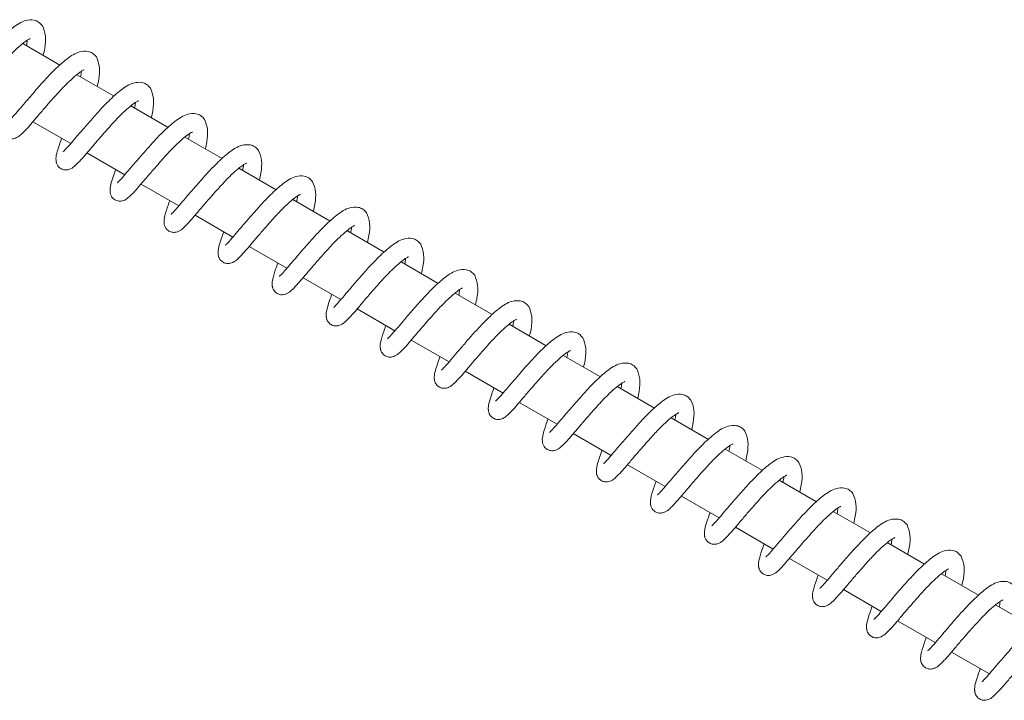
# Model space of a CAD drawing. Units: millimetres. Extents: x -9747 to 8055, y -5199 to 6209.
# Drawn here: x -5743 to -5586, y 3217 to 3326 of the extents above; entities that cross this region are included whole.
import ezdxf

# ---------------------------------------------------------------- set-up
doc = ezdxf.new("R2010")
doc.units = ezdxf.units.MM
doc.header["$LTSCALE"] = 1000
doc.layers.add('1 EQUIPMENT', color=7, linetype='Continuous', lineweight=18)

# ---------------------------------------------------------------- blocks, each defined once
blk = doc.blocks.new('KA 12-3004 BLOCK')
at = {"layer": '1 EQUIPMENT'}
for p, q in [((-5736.48, 3318.66), (-5742.43, 3322.1)), ((-5727.85, 3313.68), (-5733.81, 3317.12)), ((-5719.23, 3308.7), (-5725.18, 3312.14)), ((-5740.8, 3309.61), (-5734.77, 3306.13)), ((-5710.61, 3303.72), (-5716.56, 3307.16)), ((-5732.17, 3304.63), (-5726.15, 3301.15)), ((-5701.98, 3298.74), (-5707.94, 3302.18)), ((-5723.55, 3299.65), (-5717.52, 3296.17)), ((-5693.36, 3293.76), (-5699.31, 3297.2)), ((-5714.93, 3294.67), (-5708.9, 3291.19)), ((-5684.74, 3288.78), (-5690.69, 3292.22)), ((-5706.3, 3289.69), (-5700.27, 3286.21)), ((-5676.11, 3283.8), (-5682.06, 3287.24)), ((-5697.68, 3284.71), (-5691.65, 3281.23)), ((-5667.49, 3278.82), (-5673.44, 3282.26)), ((-5689.06, 3279.73), (-5683.03, 3276.25)), ((-5658.87, 3273.84), (-5664.82, 3277.28)), ((-5680.43, 3274.75), (-5674.4, 3271.27)), ((-5650.24, 3268.86), (-5656.19, 3272.3)), ((-5671.81, 3269.77), (-5665.78, 3266.29)), ((-5641.62, 3263.88), (-5647.57, 3267.32)), ((-5663.18, 3264.79), (-5657.16, 3261.31)), ((-5632.99, 3258.9), (-5638.95, 3262.34)), ((-5654.56, 3259.81), (-5648.53, 3256.33)), ((-5624.37, 3253.92), (-5630.32, 3257.36)), ((-5645.94, 3254.83), (-5639.91, 3251.35)), ((-5615.75, 3248.94), (-5621.7, 3252.38)), ((-5637.31, 3249.85), (-5631.29, 3246.37)), ((-5607.12, 3243.96), (-5613.08, 3247.4)), ((-5628.69, 3244.87), (-5622.66, 3241.39)), ((-5598.5, 3238.98), (-5604.45, 3242.42)), ((-5620.07, 3239.89), (-5614.04, 3236.41)), ((-5589.88, 3234), (-5595.83, 3237.44)), ((-5611.44, 3234.91), (-5605.42, 3231.43)), ((-5581.25, 3229.02), (-5587.21, 3232.46)), ((-5602.82, 3229.93), (-5596.79, 3226.45)), ((-5594.2, 3224.95), (-5588.17, 3221.47))]:
    blk.add_line(p, q, dxfattribs=at)
for points, knots in [([(-5739.29, 3324.93), (-5739.48, 3325.15), (-5739.84, 3325.57), (-5740.75, 3325.92), (-5742.27, 3325.82), (-5743.95, 3324.73), (-5745.98, 3322.92), (-5747.85, 3320.91), (-5749.43, 3319.09), (-5750.67, 3317.67), (-5751.73, 3316.41), (-5752.62, 3315.38), (-5753.08, 3314.91), (-5753.24, 3314.78), (-5753.2, 3314.79), (-5753.2, 3314.79)], [0, 0, 0, 0, 0.058431, 0.111375, 0.194235, 0.325549, 0.446755, 0.576255, 0.652601, 0.732413, 0.809079, 0.88329, 0.957565, 0.993897, 1, 1, 1, 1]), ([(-5739.16, 3320.21), (-5739.07, 3320.59), (-5738.81, 3321.73), (-5738.71, 3323.49), (-5739.08, 3324.43), (-5739.29, 3324.93)], [0, 0, 0, 0, 0.187819, 0.560997, 1, 1, 1, 1]), ([(-5753.47, 3316.92), (-5753.59, 3316.58), (-5753.98, 3315.45), (-5754.3, 3314.44), (-5754.37, 3313.77), (-5754.37, 3313.53), (-5754.36, 3313.39), (-5754.35, 3313.31), (-5754.34, 3313.23), (-5754.32, 3313.11), (-5754.28, 3312.94), (-5754.19, 3312.74), (-5754, 3312.4), (-5753.6, 3312.04), (-5753, 3311.84), (-5752.45, 3311.88), (-5751.76, 3312.14), (-5751.25, 3312.6), (-5750.49, 3313.35), (-5749.52, 3314.46), (-5748.46, 3315.73), (-5747.3, 3317.07), (-5746.27, 3318.24), (-5745.41, 3319.21), (-5744.55, 3320.14), (-5743.55, 3321.13), (-5742.54, 3322.03), (-5741.76, 3322.62), (-5741.35, 3322.85), (-5741.21, 3322.9), (-5741.22, 3322.9), (-5741.23, 3322.9)], [0, 0, 0, 0, 0.043484, 0.144482, 0.186391, 0.203878, 0.210088, 0.212564, 0.214737, 0.218825, 0.224227, 0.23165, 0.241336, 0.265951, 0.290913, 0.314381, 0.335023, 0.390616, 0.462117, 0.520452, 0.585666, 0.645839, 0.695183, 0.73327, 0.769296, 0.818462, 0.878353, 0.929457, 0.96863, 0.987626, 1, 1, 1, 1]), ([(-5741.7, 3322.64), (-5741.7, 3322.61), (-5741.69, 3322.49), (-5741.77, 3322.06), (-5741.82, 3321.75)], [0, 0, 0, 0, 0.267873, 1, 1, 1, 1]), ([(-5730.67, 3319.95), (-5730.86, 3320.17), (-5731.22, 3320.59), (-5732.12, 3320.94), (-5733.64, 3320.84), (-5735.33, 3319.75), (-5737.36, 3317.94), (-5739.23, 3315.93), (-5740.81, 3314.11), (-5742.04, 3312.69), (-5743.11, 3311.43), (-5743.99, 3310.4), (-5744.45, 3309.93), (-5744.62, 3309.8), (-5744.58, 3309.81), (-5744.57, 3309.81)], [0, 0, 0, 0, 0.058428, 0.11138, 0.19424, 0.325553, 0.446759, 0.576261, 0.652603, 0.732418, 0.809079, 0.883292, 0.957565, 0.993898, 1, 1, 1, 1]), ([(-5730.53, 3315.23), (-5730.45, 3315.61), (-5730.19, 3316.75), (-5730.08, 3318.51), (-5730.46, 3319.45), (-5730.67, 3319.95)], [0, 0, 0, 0, 0.187837, 0.560988, 1, 1, 1, 1]), ([(-5744.84, 3311.94), (-5744.96, 3311.6), (-5745.36, 3310.47), (-5745.67, 3309.46), (-5745.75, 3308.79), (-5745.74, 3308.55), (-5745.73, 3308.41), (-5745.73, 3308.33), (-5745.72, 3308.25), (-5745.7, 3308.13), (-5745.65, 3307.96), (-5745.57, 3307.76), (-5745.37, 3307.42), (-5744.97, 3307.06), (-5744.38, 3306.86), (-5743.82, 3306.9), (-5743.14, 3307.16), (-5742.62, 3307.62), (-5741.87, 3308.37), (-5740.9, 3309.48), (-5739.84, 3310.75), (-5738.68, 3312.09), (-5737.65, 3313.26), (-5736.78, 3314.23), (-5735.92, 3315.16), (-5734.93, 3316.15), (-5733.91, 3317.05), (-5733.14, 3317.64), (-5732.73, 3317.87), (-5732.58, 3317.92), (-5732.6, 3317.92), (-5732.6, 3317.92)], [0, 0, 0, 0, 0.043483, 0.14449, 0.186396, 0.203886, 0.210095, 0.212566, 0.214745, 0.218827, 0.224236, 0.231652, 0.241338, 0.26595, 0.290919, 0.314373, 0.33502, 0.390621, 0.462122, 0.520457, 0.585671, 0.645844, 0.695188, 0.733275, 0.769301, 0.818454, 0.878356, 0.92946, 0.968627, 0.987634, 1, 1, 1, 1]), ([(-5733.08, 3317.66), (-5733.08, 3317.63), (-5733.06, 3317.51), (-5733.14, 3317.08), (-5733.2, 3316.77)], [0, 0, 0, 0, 0.267873, 1, 1, 1, 1]), ([(-5722.04, 3314.97), (-5722.23, 3315.19), (-5722.59, 3315.61), (-5723.5, 3315.96), (-5725.02, 3315.86), (-5726.71, 3314.77), (-5728.73, 3312.96), (-5730.6, 3310.95), (-5732.18, 3309.13), (-5733.42, 3307.71), (-5734.48, 3306.45), (-5735.37, 3305.42), (-5735.83, 3304.95), (-5735.99, 3304.82), (-5735.96, 3304.83), (-5735.95, 3304.83)], [0, 0, 0, 0, 0.058428, 0.111375, 0.194235, 0.325547, 0.446751, 0.576253, 0.652595, 0.732413, 0.809073, 0.88329, 0.957556, 0.993888, 1, 1, 1, 1]), ([(-5721.91, 3310.25), (-5721.82, 3310.63), (-5721.57, 3311.77), (-5721.46, 3313.53), (-5721.84, 3314.47), (-5722.04, 3314.97)], [0, 0, 0, 0, 0.187819, 0.56099, 1, 1, 1, 1]), ([(-5736.22, 3306.96), (-5736.34, 3306.62), (-5736.73, 3305.49), (-5737.05, 3304.48), (-5737.13, 3303.81), (-5737.12, 3303.57), (-5737.11, 3303.43), (-5737.1, 3303.35), (-5737.09, 3303.27), (-5737.07, 3303.15), (-5737.03, 3302.98), (-5736.95, 3302.78), (-5736.75, 3302.44), (-5736.35, 3302.08), (-5735.75, 3301.88), (-5735.2, 3301.92), (-5734.52, 3302.18), (-5734, 3302.64), (-5733.24, 3303.39), (-5732.27, 3304.5), (-5731.21, 3305.77), (-5730.06, 3307.11), (-5729.03, 3308.28), (-5728.16, 3309.25), (-5727.3, 3310.18), (-5726.31, 3311.17), (-5725.29, 3312.07), (-5724.52, 3312.66), (-5724.11, 3312.89), (-5723.96, 3312.94), (-5723.97, 3312.94), (-5723.98, 3312.94)], [0, 0, 0, 0, 0.043491, 0.144484, 0.186398, 0.203885, 0.210094, 0.212571, 0.214743, 0.218826, 0.224238, 0.231654, 0.24134, 0.265961, 0.290926, 0.314379, 0.335025, 0.390618, 0.462126, 0.520449, 0.585674, 0.645844, 0.695188, 0.733271, 0.769299, 0.818454, 0.878351, 0.929454, 0.96862, 0.987626, 1, 1, 1, 1]), ([(-5724.46, 3312.68), (-5724.45, 3312.65), (-5724.44, 3312.53), (-5724.52, 3312.1), (-5724.58, 3311.79)], [0, 0, 0, 0, 0.267873, 1, 1, 1, 1]), ([(-5713.42, 3309.99), (-5713.61, 3310.21), (-5713.97, 3310.63), (-5714.88, 3310.98), (-5716.4, 3310.88), (-5718.08, 3309.79), (-5720.11, 3307.98), (-5721.98, 3305.97), (-5723.56, 3304.15), (-5724.8, 3302.73), (-5725.86, 3301.47), (-5726.74, 3300.44), (-5727.21, 3299.97), (-5727.37, 3299.84), (-5727.33, 3299.85), (-5727.33, 3299.85)], [0, 0, 0, 0, 0.05843, 0.111388, 0.194247, 0.325545, 0.44675, 0.576248, 0.652593, 0.732407, 0.809082, 0.883299, 0.957556, 0.993888, 1, 1, 1, 1]), ([(-5713.29, 3305.27), (-5713.2, 3305.65), (-5712.94, 3306.79), (-5712.84, 3308.55), (-5713.21, 3309.49), (-5713.42, 3309.99)], [0, 0, 0, 0, 0.187824, 0.561006, 1, 1, 1, 1]), ([(-5727.6, 3301.98), (-5727.72, 3301.64), (-5728.11, 3300.51), (-5728.42, 3299.5), (-5728.5, 3298.83), (-5728.5, 3298.59), (-5728.49, 3298.45), (-5728.48, 3298.37), (-5728.47, 3298.29), (-5728.45, 3298.17), (-5728.41, 3298), (-5728.32, 3297.8), (-5728.13, 3297.46), (-5727.72, 3297.1), (-5727.13, 3296.9), (-5726.58, 3296.94), (-5725.89, 3297.2), (-5725.38, 3297.66), (-5724.62, 3298.41), (-5723.65, 3299.52), (-5722.59, 3300.79), (-5721.43, 3302.13), (-5720.4, 3303.3), (-5719.54, 3304.27), (-5718.67, 3305.2), (-5717.68, 3306.19), (-5716.66, 3307.09), (-5715.89, 3307.68), (-5715.48, 3307.91), (-5715.34, 3307.96), (-5715.35, 3307.96), (-5715.36, 3307.96)], [0, 0, 0, 0, 0.043491, 0.144487, 0.186402, 0.203879, 0.210088, 0.21257, 0.214748, 0.218831, 0.224237, 0.231659, 0.241345, 0.265956, 0.29093, 0.314382, 0.335029, 0.390622, 0.462125, 0.520453, 0.585672, 0.645843, 0.695188, 0.733273, 0.769299, 0.818454, 0.878351, 0.929454, 0.96862, 0.987626, 1, 1, 1, 1]), ([(-5715.83, 3307.7), (-5715.83, 3307.67), (-5715.82, 3307.55), (-5715.9, 3307.12), (-5715.95, 3306.81)], [0, 0, 0, 0, 0.267873, 1, 1, 1, 1]), ([(-5704.79, 3305.01), (-5704.98, 3305.23), (-5705.35, 3305.65), (-5706.25, 3306), (-5707.77, 3305.9), (-5709.46, 3304.81), (-5711.48, 3303), (-5713.36, 3300.99), (-5714.94, 3299.17), (-5716.17, 3297.75), (-5717.24, 3296.49), (-5718.12, 3295.46), (-5718.58, 3294.99), (-5718.74, 3294.86), (-5718.71, 3294.87), (-5718.7, 3294.87)], [0, 0, 0, 0, 0.058435, 0.111385, 0.19425, 0.325547, 0.446751, 0.576268, 0.652591, 0.732404, 0.809078, 0.883297, 0.957568, 0.993888, 1, 1, 1, 1]), ([(-5704.66, 3300.29), (-5704.58, 3300.67), (-5704.32, 3301.81), (-5704.21, 3303.57), (-5704.59, 3304.51), (-5704.79, 3305.01)], [0, 0, 0, 0, 0.187845, 0.561007, 1, 1, 1, 1]), ([(-5718.97, 3297), (-5719.09, 3296.66), (-5719.49, 3295.53), (-5719.8, 3294.52), (-5719.88, 3293.85), (-5719.87, 3293.61), (-5719.86, 3293.47), (-5719.86, 3293.39), (-5719.85, 3293.31), (-5719.83, 3293.19), (-5719.78, 3293.02), (-5719.7, 3292.82), (-5719.5, 3292.48), (-5719.1, 3292.12), (-5718.51, 3291.92), (-5717.95, 3291.96), (-5717.27, 3292.22), (-5716.75, 3292.68), (-5716, 3293.43), (-5715.03, 3294.54), (-5713.97, 3295.81), (-5712.81, 3297.15), (-5711.78, 3298.32), (-5710.91, 3299.29), (-5710.05, 3300.22), (-5709.06, 3301.21), (-5708.04, 3302.11), (-5707.27, 3302.7), (-5706.86, 3302.93), (-5706.71, 3302.98), (-5706.73, 3302.98), (-5706.73, 3302.98)], [0, 0, 0, 0, 0.043488, 0.144484, 0.186392, 0.203877, 0.21009, 0.212571, 0.214744, 0.218832, 0.224241, 0.231657, 0.241342, 0.265954, 0.29092, 0.314383, 0.33503, 0.390622, 0.462125, 0.520454, 0.585675, 0.645847, 0.695177, 0.733277, 0.769301, 0.818456, 0.878353, 0.929448, 0.96862, 0.987626, 1, 1, 1, 1]), ([(-5707.21, 3302.72), (-5707.21, 3302.69), (-5707.19, 3302.57), (-5707.27, 3302.14), (-5707.33, 3301.83)], [0, 0, 0, 0, 0.267987, 1, 1, 1, 1]), ([(-5696.17, 3300.03), (-5696.36, 3300.25), (-5696.72, 3300.67), (-5697.63, 3301.02), (-5699.15, 3300.92), (-5700.84, 3299.83), (-5702.86, 3298.02), (-5704.73, 3296.01), (-5706.31, 3294.19), (-5707.55, 3292.77), (-5708.61, 3291.51), (-5709.5, 3290.48), (-5709.96, 3290.01), (-5710.12, 3289.88), (-5710.09, 3289.89), (-5710.08, 3289.89)], [0, 0, 0, 0, 0.058435, 0.111381, 0.19424, 0.325559, 0.446746, 0.576264, 0.652588, 0.732402, 0.809079, 0.883296, 0.95757, 0.993889, 1, 1, 1, 1]), ([(-5696.04, 3295.31), (-5695.95, 3295.69), (-5695.7, 3296.83), (-5695.59, 3298.59), (-5695.97, 3299.53), (-5696.17, 3300.03)], [0, 0, 0, 0, 0.187855, 0.561023, 1, 1, 1, 1]), ([(-5710.35, 3292.02), (-5710.47, 3291.68), (-5710.86, 3290.55), (-5711.18, 3289.55), (-5711.26, 3288.87), (-5711.25, 3288.63), (-5711.24, 3288.49), (-5711.23, 3288.41), (-5711.22, 3288.33), (-5711.2, 3288.21), (-5711.16, 3288.04), (-5711.08, 3287.84), (-5710.88, 3287.5), (-5710.48, 3287.14), (-5709.88, 3286.94), (-5709.33, 3286.98), (-5708.65, 3287.24), (-5708.13, 3287.7), (-5707.37, 3288.45), (-5706.4, 3289.56), (-5705.34, 3290.83), (-5704.19, 3292.17), (-5703.15, 3293.34), (-5702.29, 3294.31), (-5701.43, 3295.24), (-5700.44, 3296.23), (-5699.42, 3297.13), (-5698.65, 3297.72), (-5698.24, 3297.95), (-5698.09, 3298), (-5698.1, 3298), (-5698.11, 3298)], [0, 0, 0, 0, 0.043483, 0.144477, 0.186388, 0.203872, 0.210082, 0.212563, 0.214736, 0.218824, 0.224233, 0.231649, 0.241331, 0.265953, 0.290914, 0.314377, 0.335024, 0.390617, 0.462112, 0.520451, 0.585673, 0.645831, 0.695176, 0.733274, 0.7693, 0.818456, 0.878353, 0.929447, 0.96862, 0.987626, 1, 1, 1, 1]), ([(-5698.58, 3297.74), (-5698.58, 3297.71), (-5698.57, 3297.59), (-5698.65, 3297.16), (-5698.71, 3296.85)], [0, 0, 0, 0, 0.267987, 1, 1, 1, 1]), ([(-5687.55, 3295.05), (-5687.74, 3295.27), (-5688.1, 3295.69), (-5689.01, 3296.04), (-5690.53, 3295.94), (-5692.21, 3294.85), (-5694.24, 3293.04), (-5696.11, 3291.03), (-5697.69, 3289.21), (-5698.92, 3287.79), (-5699.99, 3286.53), (-5700.87, 3285.5), (-5701.34, 3285.03), (-5701.5, 3284.9), (-5701.46, 3284.91), (-5701.46, 3284.91)], [0, 0, 0, 0, 0.058436, 0.111376, 0.194236, 0.325556, 0.446762, 0.57626, 0.652588, 0.732402, 0.809084, 0.883295, 0.957569, 0.993889, 1, 1, 1, 1]), ([(-5687.42, 3290.33), (-5687.33, 3290.71), (-5687.07, 3291.85), (-5686.97, 3293.61), (-5687.34, 3294.55), (-5687.55, 3295.05)], [0, 0, 0, 0, 0.187856, 0.561028, 1, 1, 1, 1]), ([(-5701.73, 3287.04), (-5701.84, 3286.7), (-5702.24, 3285.57), (-5702.55, 3284.56), (-5702.63, 3283.89), (-5702.63, 3283.65), (-5702.62, 3283.51), (-5702.61, 3283.43), (-5702.6, 3283.35), (-5702.58, 3283.23), (-5702.53, 3283.06), (-5702.45, 3282.86), (-5702.25, 3282.52), (-5701.85, 3282.16), (-5701.26, 3281.96), (-5700.71, 3282), (-5700.02, 3282.26), (-5699.51, 3282.72), (-5698.75, 3283.47), (-5697.78, 3284.58), (-5696.72, 3285.85), (-5695.56, 3287.19), (-5694.53, 3288.36), (-5693.67, 3289.33), (-5692.8, 3290.26), (-5691.81, 3291.25), (-5690.79, 3292.15), (-5690.02, 3292.74), (-5689.61, 3292.97), (-5689.46, 3293.02), (-5689.48, 3293.02), (-5689.49, 3293.02)], [0, 0, 0, 0, 0.043488, 0.144484, 0.186393, 0.203877, 0.210086, 0.212567, 0.21474, 0.218828, 0.224232, 0.231655, 0.241337, 0.265952, 0.290918, 0.314381, 0.335028, 0.390615, 0.462116, 0.520455, 0.585665, 0.645834, 0.695179, 0.733279, 0.769289, 0.818458, 0.878359, 0.929448, 0.968627, 0.987626, 1, 1, 1, 1]), ([(-5689.96, 3292.76), (-5689.96, 3292.73), (-5689.95, 3292.61), (-5690.03, 3292.18), (-5690.08, 3291.87)], [0, 0, 0, 0, 0.26796, 1, 1, 1, 1]), ([(-5678.92, 3290.07), (-5679.11, 3290.29), (-5679.47, 3290.71), (-5680.38, 3291.06), (-5681.9, 3290.96), (-5683.59, 3289.87), (-5685.61, 3288.06), (-5687.49, 3286.05), (-5689.07, 3284.23), (-5690.3, 3282.81), (-5691.37, 3281.55), (-5692.25, 3280.52), (-5692.71, 3280.05), (-5692.87, 3279.92), (-5692.84, 3279.93), (-5692.83, 3279.93)], [0, 0, 0, 0, 0.058431, 0.111375, 0.194235, 0.325555, 0.446761, 0.576262, 0.652605, 0.732417, 0.809083, 0.883296, 0.957569, 0.993899, 1, 1, 1, 1]), ([(-5678.79, 3285.35), (-5678.71, 3285.73), (-5678.45, 3286.87), (-5678.34, 3288.63), (-5678.72, 3289.57), (-5678.92, 3290.07)], [0, 0, 0, 0, 0.1878734, 0.5609926, 1, 1, 1, 1]), ([(-5693.1, 3282.06), (-5693.22, 3281.72), (-5693.62, 3280.59), (-5693.93, 3279.59), (-5694.01, 3278.91), (-5694, 3278.67), (-5693.99, 3278.53), (-5693.98, 3278.45), (-5693.97, 3278.37), (-5693.96, 3278.25), (-5693.91, 3278.08), (-5693.83, 3277.88), (-5693.63, 3277.54), (-5693.23, 3277.18), (-5692.64, 3276.98), (-5692.08, 3277.02), (-5691.4, 3277.28), (-5690.88, 3277.74), (-5690.13, 3278.49), (-5689.15, 3279.6), (-5688.1, 3280.87), (-5686.94, 3282.21), (-5685.91, 3283.38), (-5685.04, 3284.35), (-5684.18, 3285.28), (-5683.19, 3286.27), (-5682.17, 3287.17), (-5681.4, 3287.76), (-5680.99, 3287.99), (-5680.84, 3288.04), (-5680.86, 3288.04), (-5680.86, 3288.04)], [0, 0, 0, 0, 0.043484, 0.144481, 0.186389, 0.203874, 0.210087, 0.212563, 0.214736, 0.218824, 0.224233, 0.231649, 0.241335, 0.26595, 0.290916, 0.314379, 0.335021, 0.390614, 0.462114, 0.520454, 0.585663, 0.645836, 0.69518, 0.73328, 0.769292, 0.818458, 0.87836, 0.929455, 0.968627, 0.987626, 1, 1, 1, 1]), ([(-5681.34, 3287.78), (-5681.33, 3287.75), (-5681.32, 3287.63), (-5681.4, 3287.2), (-5681.46, 3286.89)], [0, 0, 0, 0, 0.26785, 1, 1, 1, 1]), ([(-5670.3, 3285.09), (-5670.49, 3285.31), (-5670.85, 3285.73), (-5671.76, 3286.08), (-5673.28, 3285.98), (-5674.97, 3284.89), (-5676.99, 3283.08), (-5678.86, 3281.07), (-5680.44, 3279.25), (-5681.68, 3277.83), (-5682.74, 3276.57), (-5683.63, 3275.54), (-5684.09, 3275.07), (-5684.25, 3274.94), (-5684.22, 3274.95), (-5684.21, 3274.95)], [0, 0, 0, 0, 0.0584358, 0.1113756, 0.1942355, 0.3255489, 0.4467547, 0.576257, 0.6525996, 0.7324114, 0.8090799, 0.8832907, 0.9575649, 0.9938973, 1, 1, 1, 1]), ([(-5670.17, 3280.37), (-5670.08, 3280.75), (-5669.83, 3281.89), (-5669.72, 3283.66), (-5670.1, 3284.59), (-5670.3, 3285.09)], [0, 0, 0, 0, 0.1878555, 0.5610021, 1, 1, 1, 1]), ([(-5684.48, 3277.08), (-5684.6, 3276.74), (-5684.99, 3275.61), (-5685.31, 3274.61), (-5685.38, 3273.93), (-5685.38, 3273.69), (-5685.37, 3273.55), (-5685.36, 3273.47), (-5685.35, 3273.39), (-5685.33, 3273.27), (-5685.29, 3273.1), (-5685.21, 3272.9), (-5685.01, 3272.56), (-5684.61, 3272.2), (-5684.01, 3272), (-5683.46, 3272.04), (-5682.77, 3272.3), (-5682.26, 3272.76), (-5681.5, 3273.51), (-5680.53, 3274.62), (-5679.47, 3275.89), (-5678.31, 3277.23), (-5677.28, 3278.4), (-5676.42, 3279.37), (-5675.56, 3280.3), (-5674.56, 3281.29), (-5673.55, 3282.19), (-5672.78, 3282.78), (-5672.36, 3283.01), (-5672.22, 3283.06), (-5672.23, 3283.06), (-5672.24, 3283.06)], [0, 0, 0, 0, 0.043488, 0.144483, 0.186394, 0.203881, 0.21009, 0.212562, 0.214735, 0.218823, 0.224232, 0.231648, 0.241334, 0.265955, 0.290912, 0.314381, 0.335022, 0.390615, 0.462116, 0.520451, 0.585665, 0.645837, 0.695182, 0.73328, 0.769294, 0.81846, 0.878351, 0.929454, 0.968627, 0.987626, 1, 1, 1, 1]), ([(-5672.71, 3282.8), (-5672.71, 3282.77), (-5672.7, 3282.65), (-5672.78, 3282.22), (-5672.84, 3281.91)], [0, 0, 0, 0, 0.26785, 1, 1, 1, 1]), ([(-5661.68, 3280.11), (-5661.87, 3280.33), (-5662.23, 3280.75), (-5663.14, 3281.1), (-5664.66, 3281), (-5666.34, 3279.91), (-5668.37, 3278.1), (-5670.24, 3276.09), (-5671.82, 3274.27), (-5673.05, 3272.85), (-5674.12, 3271.59), (-5675, 3270.56), (-5675.46, 3270.09), (-5675.63, 3269.96), (-5675.59, 3269.97), (-5675.59, 3269.97)], [0, 0, 0, 0, 0.058436, 0.111376, 0.194236, 0.32555, 0.446757, 0.576257, 0.652603, 0.732418, 0.809079, 0.88329, 0.957565, 0.993897, 1, 1, 1, 1]), ([(-5661.55, 3275.39), (-5661.46, 3275.77), (-5661.2, 3276.91), (-5661.09, 3278.68), (-5661.47, 3279.61), (-5661.68, 3280.11)], [0, 0, 0, 0, 0.187833, 0.561004, 1, 1, 1, 1]), ([(-5675.85, 3272.1), (-5675.97, 3271.76), (-5676.37, 3270.63), (-5676.68, 3269.62), (-5676.76, 3268.95), (-5676.76, 3268.71), (-5676.75, 3268.57), (-5676.74, 3268.49), (-5676.73, 3268.41), (-5676.71, 3268.29), (-5676.66, 3268.12), (-5676.58, 3267.92), (-5676.38, 3267.58), (-5675.98, 3267.22), (-5675.39, 3267.02), (-5674.84, 3267.06), (-5674.15, 3267.32), (-5673.63, 3267.78), (-5672.88, 3268.53), (-5671.91, 3269.64), (-5670.85, 3270.91), (-5669.69, 3272.25), (-5668.66, 3273.42), (-5667.8, 3274.39), (-5666.93, 3275.32), (-5665.94, 3276.31), (-5664.92, 3277.21), (-5664.15, 3277.8), (-5663.74, 3278.03), (-5663.59, 3278.08), (-5663.61, 3278.08), (-5663.61, 3278.08)], [0, 0, 0, 0, 0.043483, 0.144487, 0.186395, 0.203883, 0.210092, 0.212568, 0.214742, 0.21883, 0.224231, 0.231654, 0.24134, 0.265956, 0.290917, 0.31438, 0.335026, 0.390619, 0.462121, 0.520456, 0.58567, 0.645842, 0.695184, 0.73327, 0.769297, 0.818462, 0.878353, 0.929457, 0.96863, 0.987626, 1, 1, 1, 1]), ([(-5664.09, 3277.82), (-5664.09, 3277.79), (-5664.08, 3277.67), (-5664.16, 3277.24), (-5664.21, 3276.93)], [0, 0, 0, 0, 0.267893, 1, 1, 1, 1]), ([(-5653.05, 3275.13), (-5653.24, 3275.35), (-5653.6, 3275.77), (-5654.51, 3276.12), (-5656.03, 3276.02), (-5657.72, 3274.93), (-5659.74, 3273.12), (-5661.61, 3271.11), (-5663.2, 3269.29), (-5664.43, 3267.87), (-5665.5, 3266.61), (-5666.38, 3265.58), (-5666.84, 3265.11), (-5667, 3264.98), (-5666.97, 3264.99), (-5666.96, 3264.99)], [0, 0, 0, 0, 0.0584227, 0.1113744, 0.1942342, 0.3255473, 0.4467528, 0.5762549, 0.6525973, 0.7324119, 0.8090725, 0.8832901, 0.9575555, 0.9938878, 1, 1, 1, 1]), ([(-5652.92, 3270.41), (-5652.84, 3270.79), (-5652.58, 3271.93), (-5652.47, 3273.69), (-5652.85, 3274.63), (-5653.05, 3275.13)], [0, 0, 0, 0, 0.187836, 0.560981, 1, 1, 1, 1]), ([(-5667.23, 3267.12), (-5667.35, 3266.78), (-5667.75, 3265.65), (-5668.06, 3264.65), (-5668.14, 3263.97), (-5668.13, 3263.73), (-5668.12, 3263.59), (-5668.11, 3263.51), (-5668.1, 3263.43), (-5668.08, 3263.31), (-5668.04, 3263.14), (-5667.96, 3262.94), (-5667.76, 3262.6), (-5667.36, 3262.24), (-5666.77, 3262.04), (-5666.21, 3262.08), (-5665.53, 3262.34), (-5665.01, 3262.8), (-5664.26, 3263.55), (-5663.28, 3264.66), (-5662.23, 3265.93), (-5661.07, 3267.27), (-5660.04, 3268.44), (-5659.17, 3269.41), (-5658.31, 3270.34), (-5657.32, 3271.33), (-5656.3, 3272.23), (-5655.53, 3272.82), (-5655.12, 3273.05), (-5654.97, 3273.1), (-5654.99, 3273.1), (-5654.99, 3273.1)], [0, 0, 0, 0, 0.043479, 0.144476, 0.186392, 0.203879, 0.210092, 0.212564, 0.214742, 0.218825, 0.224234, 0.23165, 0.241335, 0.265951, 0.290912, 0.314365, 0.335012, 0.390613, 0.462114, 0.520448, 0.585662, 0.645834, 0.695179, 0.733265, 0.769291, 0.81846, 0.878346, 0.92945, 0.968622, 0.987626, 1, 1, 1, 1]), ([(-5655.47, 3272.84), (-5655.46, 3272.81), (-5655.45, 3272.69), (-5655.53, 3272.26), (-5655.59, 3271.95)], [0, 0, 0, 0, 0.267873, 1, 1, 1, 1]), ([(-5644.43, 3270.15), (-5644.62, 3270.37), (-5644.98, 3270.79), (-5645.89, 3271.14), (-5647.41, 3271.04), (-5649.1, 3269.95), (-5651.12, 3268.14), (-5652.99, 3266.13), (-5654.57, 3264.32), (-5655.81, 3262.89), (-5656.87, 3261.63), (-5657.76, 3260.6), (-5658.22, 3260.13), (-5658.38, 3260), (-5658.34, 3260.01), (-5658.34, 3260.01)], [0, 0, 0, 0, 0.058435, 0.111382, 0.194241, 0.325552, 0.446756, 0.576257, 0.652599, 0.732412, 0.809075, 0.883291, 0.957556, 0.993888, 1, 1, 1, 1]), ([(-5644.3, 3265.43), (-5644.21, 3265.81), (-5643.96, 3266.95), (-5643.85, 3268.71), (-5644.23, 3269.65), (-5644.43, 3270.15)], [0, 0, 0, 0, 0.187824, 0.561006, 1, 1, 1, 1]), ([(-5658.61, 3262.14), (-5658.73, 3261.8), (-5659.12, 3260.67), (-5659.44, 3259.66), (-5659.51, 3258.99), (-5659.51, 3258.75), (-5659.5, 3258.61), (-5659.49, 3258.53), (-5659.48, 3258.45), (-5659.46, 3258.33), (-5659.42, 3258.16), (-5659.33, 3257.96), (-5659.14, 3257.62), (-5658.74, 3257.26), (-5658.14, 3257.06), (-5657.59, 3257.1), (-5656.9, 3257.36), (-5656.39, 3257.82), (-5655.63, 3258.57), (-5654.66, 3259.68), (-5653.6, 3260.95), (-5652.44, 3262.29), (-5651.41, 3263.46), (-5650.55, 3264.43), (-5649.69, 3265.36), (-5648.69, 3266.35), (-5647.68, 3267.25), (-5646.9, 3267.84), (-5646.49, 3268.07), (-5646.35, 3268.12), (-5646.36, 3268.12), (-5646.37, 3268.12)], [0, 0, 0, 0, 0.043492, 0.144486, 0.1864, 0.20388, 0.21009, 0.212566, 0.214745, 0.218828, 0.22424, 0.231654, 0.24134, 0.265958, 0.290923, 0.314376, 0.335023, 0.390624, 0.462118, 0.520458, 0.585667, 0.64584, 0.695185, 0.733269, 0.769297, 0.818452, 0.87835, 0.929453, 0.96862, 0.987626, 1, 1, 1, 1]), ([(-5646.84, 3267.86), (-5646.84, 3267.83), (-5646.83, 3267.71), (-5646.91, 3267.28), (-5646.97, 3266.97)], [0, 0, 0, 0, 0.267873, 1, 1, 1, 1]), ([(-5635.81, 3265.17), (-5636, 3265.39), (-5636.36, 3265.81), (-5637.27, 3266.16), (-5638.78, 3266.06), (-5640.47, 3264.97), (-5642.5, 3263.16), (-5644.37, 3261.15), (-5645.95, 3259.33), (-5647.18, 3257.91), (-5648.25, 3256.65), (-5649.13, 3255.62), (-5649.59, 3255.15), (-5649.76, 3255.02), (-5649.72, 3255.03), (-5649.72, 3255.03)], [0, 0, 0, 0, 0.058435, 0.111374, 0.19424, 0.3255514, 0.4467539, 0.5762544, 0.6525989, 0.7324124, 0.8090872, 0.8832915, 0.957556, 0.9938879, 1, 1, 1, 1]), ([(-5635.67, 3260.45), (-5635.59, 3260.83), (-5635.33, 3261.97), (-5635.22, 3263.74), (-5635.6, 3264.67), (-5635.81, 3265.17)], [0, 0, 0, 0, 0.187824, 0.561006, 1, 1, 1, 1]), ([(-5649.98, 3257.16), (-5650.1, 3256.82), (-5650.5, 3255.69), (-5650.81, 3254.69), (-5650.89, 3254.01), (-5650.88, 3253.77), (-5650.87, 3253.63), (-5650.87, 3253.55), (-5650.86, 3253.47), (-5650.84, 3253.35), (-5650.79, 3253.18), (-5650.71, 3252.98), (-5650.51, 3252.64), (-5650.11, 3252.28), (-5649.52, 3252.08), (-5648.97, 3252.12), (-5648.28, 3252.38), (-5647.76, 3252.84), (-5647.01, 3253.59), (-5646.04, 3254.7), (-5644.98, 3255.97), (-5643.82, 3257.31), (-5642.79, 3258.48), (-5641.92, 3259.45), (-5641.06, 3260.38), (-5640.07, 3261.37), (-5639.05, 3262.27), (-5638.28, 3262.86), (-5637.87, 3263.09), (-5637.72, 3263.14), (-5637.74, 3263.14), (-5637.74, 3263.14)], [0, 0, 0, 0, 0.043491, 0.144485, 0.186395, 0.20388, 0.210089, 0.21257, 0.214749, 0.218832, 0.224237, 0.23166, 0.241339, 0.265956, 0.29093, 0.314383, 0.335029, 0.390621, 0.462124, 0.520453, 0.585674, 0.645846, 0.695188, 0.733274, 0.7693, 0.818453, 0.87835, 0.929453, 0.96862, 0.987626, 1, 1, 1, 1]), ([(-5638.22, 3262.88), (-5638.22, 3262.85), (-5638.21, 3262.73), (-5638.28, 3262.3), (-5638.34, 3261.99)], [0, 0, 0, 0, 0.267987, 1, 1, 1, 1]), ([(-5627.18, 3260.19), (-5627.37, 3260.41), (-5627.73, 3260.83), (-5628.64, 3261.18), (-5630.16, 3261.08), (-5631.85, 3259.99), (-5633.87, 3258.18), (-5635.74, 3256.17), (-5637.32, 3254.35), (-5638.56, 3252.93), (-5639.63, 3251.67), (-5640.51, 3250.64), (-5640.97, 3250.17), (-5641.13, 3250.04), (-5641.1, 3250.05), (-5641.09, 3250.05)], [0, 0, 0, 0, 0.05843, 0.11138, 0.194239, 0.325543, 0.446748, 0.576263, 0.65259, 0.732403, 0.809078, 0.883295, 0.957568, 0.993888, 1, 1, 1, 1]), ([(-5627.05, 3255.47), (-5626.96, 3255.85), (-5626.71, 3256.99), (-5626.6, 3258.76), (-5626.98, 3259.69), (-5627.18, 3260.19)], [0, 0, 0, 0, 0.1878416, 0.5609965, 1, 1, 1, 1]), ([(-5641.36, 3252.18), (-5641.48, 3251.84), (-5641.88, 3250.71), (-5642.19, 3249.71), (-5642.27, 3249.03), (-5642.26, 3248.79), (-5642.25, 3248.65), (-5642.24, 3248.57), (-5642.23, 3248.49), (-5642.21, 3248.37), (-5642.17, 3248.2), (-5642.09, 3248), (-5641.89, 3247.66), (-5641.49, 3247.3), (-5640.9, 3247.1), (-5640.34, 3247.14), (-5639.66, 3247.4), (-5639.14, 3247.86), (-5638.38, 3248.61), (-5637.41, 3249.72), (-5636.35, 3250.99), (-5635.2, 3252.33), (-5634.17, 3253.5), (-5633.3, 3254.47), (-5632.44, 3255.4), (-5631.45, 3256.39), (-5630.43, 3257.29), (-5629.66, 3257.88), (-5629.25, 3258.11), (-5629.1, 3258.16), (-5629.11, 3258.16), (-5629.12, 3258.16)], [0, 0, 0, 0, 0.043488, 0.144485, 0.186393, 0.203877, 0.21009, 0.212571, 0.214745, 0.218827, 0.22424, 0.231656, 0.241338, 0.265954, 0.290928, 0.314381, 0.335028, 0.39062, 0.462123, 0.520452, 0.585673, 0.645846, 0.695176, 0.733276, 0.7693, 0.818455, 0.878353, 0.929447, 0.96862, 0.987626, 1, 1, 1, 1]), ([(-5629.6, 3257.9), (-5629.59, 3257.87), (-5629.58, 3257.75), (-5629.66, 3257.32), (-5629.72, 3257.01)], [0, 0, 0, 0, 0.267987, 1, 1, 1, 1]), ([(-5618.56, 3255.21), (-5618.75, 3255.43), (-5619.11, 3255.85), (-5620.02, 3256.2), (-5621.54, 3256.1), (-5623.23, 3255.01), (-5625.25, 3253.2), (-5627.12, 3251.19), (-5628.7, 3249.38), (-5629.94, 3247.95), (-5631, 3246.69), (-5631.89, 3245.66), (-5632.35, 3245.19), (-5632.51, 3245.06), (-5632.47, 3245.07), (-5632.47, 3245.07)], [0, 0, 0, 0, 0.058435, 0.111381, 0.194239, 0.325544, 0.446748, 0.576266, 0.652589, 0.732403, 0.809085, 0.883295, 0.957568, 0.993888, 1, 1, 1, 1]), ([(-5618.43, 3250.49), (-5618.34, 3250.87), (-5618.08, 3252.01), (-5617.98, 3253.78), (-5618.36, 3254.71), (-5618.56, 3255.21)], [0, 0, 0, 0, 0.187855, 0.561023, 1, 1, 1, 1]), ([(-5632.74, 3247.2), (-5632.86, 3246.86), (-5633.25, 3245.73), (-5633.57, 3244.73), (-5633.64, 3244.05), (-5633.64, 3243.81), (-5633.63, 3243.67), (-5633.62, 3243.59), (-5633.61, 3243.51), (-5633.59, 3243.39), (-5633.55, 3243.22), (-5633.46, 3243.02), (-5633.27, 3242.68), (-5632.87, 3242.32), (-5632.27, 3242.12), (-5631.72, 3242.16), (-5631.03, 3242.42), (-5630.52, 3242.88), (-5629.76, 3243.63), (-5628.79, 3244.74), (-5627.73, 3246.01), (-5626.57, 3247.35), (-5625.54, 3248.52), (-5624.68, 3249.49), (-5623.82, 3250.42), (-5622.82, 3251.41), (-5621.81, 3252.31), (-5621.03, 3252.9), (-5620.62, 3253.13), (-5620.48, 3253.18), (-5620.49, 3253.18), (-5620.5, 3253.18)], [0, 0, 0, 0, 0.043483, 0.144477, 0.186388, 0.203873, 0.210082, 0.212558, 0.214735, 0.218822, 0.224233, 0.231649, 0.241331, 0.265953, 0.290914, 0.314377, 0.335024, 0.390611, 0.462112, 0.520452, 0.585673, 0.645832, 0.695177, 0.733277, 0.769302, 0.818457, 0.878359, 0.929448, 0.968627, 0.987626, 1, 1, 1, 1]), ([(-5620.97, 3252.92), (-5620.97, 3252.89), (-5620.96, 3252.77), (-5621.04, 3252.34), (-5621.09, 3252.03)], [0, 0, 0, 0, 0.267946, 1, 1, 1, 1]), ([(-5609.94, 3250.23), (-5610.13, 3250.45), (-5610.49, 3250.87), (-5611.4, 3251.22), (-5612.91, 3251.12), (-5614.6, 3250.03), (-5616.63, 3248.22), (-5618.5, 3246.21), (-5620.08, 3244.4), (-5621.31, 3242.97), (-5622.38, 3241.71), (-5623.26, 3240.68), (-5623.72, 3240.21), (-5623.89, 3240.08), (-5623.85, 3240.09), (-5623.85, 3240.09)], [0, 0, 0, 0, 0.058436, 0.1113758, 0.1942359, 0.3255561, 0.4467448, 0.5762628, 0.6525906, 0.7324026, 0.8090837, 0.8832947, 0.957569, 0.9938893, 1, 1, 1, 1]), ([(-5609.8, 3245.51), (-5609.72, 3245.89), (-5609.46, 3247.03), (-5609.35, 3248.8), (-5609.73, 3249.73), (-5609.94, 3250.23)], [0, 0, 0, 0, 0.187856, 0.561028, 1, 1, 1, 1]), ([(-5624.11, 3242.22), (-5624.23, 3241.88), (-5624.63, 3240.75), (-5624.94, 3239.75), (-5625.02, 3239.07), (-5625.01, 3238.83), (-5625, 3238.69), (-5625, 3238.61), (-5624.99, 3238.53), (-5624.97, 3238.41), (-5624.92, 3238.24), (-5624.84, 3238.04), (-5624.64, 3237.7), (-5624.24, 3237.34), (-5623.65, 3237.14), (-5623.1, 3237.18), (-5622.41, 3237.44), (-5621.89, 3237.9), (-5621.14, 3238.65), (-5620.17, 3239.76), (-5619.11, 3241.03), (-5617.95, 3242.37), (-5616.92, 3243.54), (-5616.05, 3244.51), (-5615.19, 3245.44), (-5614.2, 3246.43), (-5613.18, 3247.34), (-5612.41, 3247.92), (-5612, 3248.15), (-5611.85, 3248.2), (-5611.87, 3248.2), (-5611.87, 3248.2)], [0, 0, 0, 0, 0.043488, 0.144482, 0.186392, 0.203877, 0.210086, 0.212567, 0.214734, 0.218829, 0.224231, 0.231654, 0.241333, 0.265954, 0.29092, 0.314381, 0.335022, 0.390615, 0.462116, 0.520456, 0.585677, 0.645836, 0.69518, 0.733278, 0.76929, 0.818459, 0.878361, 0.929455, 0.968627, 0.987626, 1, 1, 1, 1]), ([(-5612.35, 3247.94), (-5612.35, 3247.91), (-5612.34, 3247.79), (-5612.41, 3247.36), (-5612.47, 3247.05)], [0, 0, 0, 0, 0.26796, 1, 1, 1, 1]), ([(-5601.31, 3245.25), (-5601.5, 3245.47), (-5601.86, 3245.89), (-5602.77, 3246.24), (-5604.29, 3246.14), (-5605.98, 3245.05), (-5608, 3243.24), (-5609.87, 3241.23), (-5611.45, 3239.42), (-5612.69, 3237.99), (-5613.75, 3236.73), (-5614.64, 3235.7), (-5615.1, 3235.23), (-5615.26, 3235.1), (-5615.23, 3235.11), (-5615.22, 3235.11)], [0, 0, 0, 0, 0.058431, 0.111375, 0.194236, 0.325557, 0.446759, 0.576259, 0.652606, 0.732401, 0.809083, 0.883294, 0.957569, 0.993899, 1, 1, 1, 1]), ([(-5601.18, 3240.53), (-5601.09, 3240.91), (-5600.84, 3242.05), (-5600.73, 3243.82), (-5601.11, 3244.75), (-5601.31, 3245.25)], [0, 0, 0, 0, 0.187856, 0.5609832, 1, 1, 1, 1]), ([(-5615.49, 3237.24), (-5615.61, 3236.9), (-5616, 3235.77), (-5616.32, 3234.77), (-5616.4, 3234.09), (-5616.39, 3233.85), (-5616.38, 3233.71), (-5616.37, 3233.63), (-5616.36, 3233.55), (-5616.34, 3233.43), (-5616.3, 3233.26), (-5616.22, 3233.06), (-5616.02, 3232.72), (-5615.62, 3232.36), (-5615.03, 3232.16), (-5614.47, 3232.2), (-5613.79, 3232.46), (-5613.27, 3232.92), (-5612.51, 3233.67), (-5611.54, 3234.78), (-5610.48, 3236.05), (-5609.33, 3237.39), (-5608.3, 3238.56), (-5607.43, 3239.53), (-5606.57, 3240.46), (-5605.58, 3241.45), (-5604.56, 3242.35), (-5603.79, 3242.94), (-5603.38, 3243.17), (-5603.23, 3243.22), (-5603.24, 3243.22), (-5603.25, 3243.22)], [0, 0, 0, 0, 0.043484, 0.144481, 0.186389, 0.203874, 0.210083, 0.212564, 0.214737, 0.218825, 0.224227, 0.23165, 0.241336, 0.265951, 0.290912, 0.314381, 0.335022, 0.390615, 0.462116, 0.52045, 0.585663, 0.645836, 0.69518, 0.73328, 0.769292, 0.818458, 0.87836, 0.929454, 0.968627, 0.987626, 1, 1, 1, 1]), ([(-5603.73, 3242.96), (-5603.72, 3242.93), (-5603.71, 3242.81), (-5603.79, 3242.38), (-5603.85, 3242.07)], [0, 0, 0, 0, 0.267873, 1, 1, 1, 1]), ([(-5592.69, 3240.27), (-5592.88, 3240.49), (-5593.24, 3240.91), (-5594.15, 3241.26), (-5595.67, 3241.16), (-5597.35, 3240.07), (-5599.38, 3238.26), (-5601.25, 3236.25), (-5602.83, 3234.44), (-5604.07, 3233.01), (-5605.13, 3231.75), (-5606.02, 3230.72), (-5606.48, 3230.25), (-5606.64, 3230.12), (-5606.6, 3230.13), (-5606.6, 3230.13)], [0, 0, 0, 0, 0.058436, 0.11138, 0.194237, 0.32555, 0.446756, 0.576258, 0.652601, 0.732413, 0.809081, 0.883292, 0.957565, 0.993898, 1, 1, 1, 1]), ([(-5592.56, 3235.55), (-5592.47, 3235.93), (-5592.21, 3237.07), (-5592.11, 3238.84), (-5592.48, 3239.77), (-5592.69, 3240.27)], [0, 0, 0, 0, 0.1878555, 0.5610021, 1, 1, 1, 1]), ([(-5606.87, 3232.26), (-5606.99, 3231.92), (-5607.38, 3230.79), (-5607.7, 3229.79), (-5607.77, 3229.11), (-5607.77, 3228.87), (-5607.76, 3228.73), (-5607.75, 3228.65), (-5607.74, 3228.57), (-5607.72, 3228.45), (-5607.68, 3228.28), (-5607.59, 3228.08), (-5607.4, 3227.74), (-5607, 3227.38), (-5606.4, 3227.18), (-5605.85, 3227.22), (-5605.16, 3227.48), (-5604.65, 3227.94), (-5603.89, 3228.69), (-5602.92, 3229.8), (-5601.86, 3231.07), (-5600.7, 3232.41), (-5599.67, 3233.58), (-5598.81, 3234.55), (-5597.95, 3235.48), (-5596.95, 3236.47), (-5595.94, 3237.37), (-5595.16, 3237.96), (-5594.75, 3238.19), (-5594.61, 3238.24), (-5594.62, 3238.24), (-5594.63, 3238.24)], [0, 0, 0, 0, 0.043483, 0.144484, 0.186395, 0.203879, 0.210088, 0.212564, 0.214738, 0.218826, 0.224234, 0.231651, 0.241336, 0.265952, 0.290913, 0.314376, 0.335023, 0.390617, 0.462118, 0.520452, 0.585665, 0.645838, 0.695183, 0.733283, 0.769295, 0.818461, 0.878351, 0.929455, 0.968627, 0.987626, 1, 1, 1, 1]), ([(-5595.1, 3237.98), (-5595.1, 3237.95), (-5595.09, 3237.83), (-5595.17, 3237.4), (-5595.22, 3237.09)], [0, 0, 0, 0, 0.267836, 1, 1, 1, 1]), ([(-5584.07, 3235.29), (-5584.25, 3235.51), (-5584.62, 3235.93), (-5585.52, 3236.28), (-5587.04, 3236.18), (-5588.73, 3235.09), (-5590.76, 3233.28), (-5592.63, 3231.27), (-5594.21, 3229.46), (-5595.44, 3228.03), (-5596.51, 3226.77), (-5597.39, 3225.74), (-5597.85, 3225.27), (-5598.02, 3225.14), (-5597.98, 3225.15), (-5597.97, 3225.15)], [0, 0, 0, 0, 0.058428, 0.111376, 0.194236, 0.32555, 0.446755, 0.576257, 0.6526, 0.732418, 0.809079, 0.88329, 0.957565, 0.993897, 1, 1, 1, 1]), ([(-5598.24, 3227.28), (-5598.36, 3226.94), (-5598.76, 3225.81), (-5599.07, 3224.81), (-5599.15, 3224.13), (-5599.14, 3223.89), (-5599.13, 3223.75), (-5599.13, 3223.67), (-5599.12, 3223.59), (-5599.1, 3223.47), (-5599.05, 3223.3), (-5598.97, 3223.1), (-5598.77, 3222.76), (-5598.37, 3222.4), (-5597.78, 3222.2), (-5597.22, 3222.24), (-5596.54, 3222.5), (-5596.02, 3222.96), (-5595.27, 3223.71), (-5594.3, 3224.82), (-5593.24, 3226.09), (-5592.08, 3227.43), (-5591.05, 3228.6), (-5590.18, 3229.57), (-5589.32, 3230.5), (-5588.33, 3231.49), (-5587.31, 3232.4), (-5586.54, 3232.98), (-5586.13, 3233.21), (-5585.98, 3233.26), (-5586, 3233.26), (-5586, 3233.27)], [0, 0, 0, 0, 0.043483, 0.144477, 0.186395, 0.203882, 0.210092, 0.212568, 0.214735, 0.21883, 0.224232, 0.231655, 0.241334, 0.265955, 0.290917, 0.314377, 0.335024, 0.390617, 0.462119, 0.520453, 0.585667, 0.645839, 0.695183, 0.733267, 0.769295, 0.818461, 0.878351, 0.929454, 0.968627, 0.987634, 1, 1, 1, 1]), ([(-5586.48, 3233), (-5586.48, 3232.97), (-5586.46, 3232.85), (-5586.54, 3232.42), (-5586.6, 3232.11)], [0, 0, 0, 0, 0.26785, 1, 1, 1, 1]), ([(-5575.44, 3230.31), (-5575.63, 3230.53), (-5575.99, 3230.95), (-5576.9, 3231.3), (-5578.42, 3231.2), (-5580.11, 3230.11), (-5582.13, 3228.3), (-5584, 3226.29), (-5585.58, 3224.48), (-5586.82, 3223.05), (-5587.88, 3221.79), (-5588.77, 3220.76), (-5589.23, 3220.29), (-5589.39, 3220.16), (-5589.36, 3220.17), (-5589.35, 3220.17)], [0, 0, 0, 0, 0.058423, 0.111374, 0.194234, 0.325547, 0.446753, 0.576252, 0.652597, 0.732412, 0.809073, 0.88329, 0.957556, 0.993888, 1, 1, 1, 1]), ([(-5589.62, 3222.3), (-5589.74, 3221.96), (-5590.13, 3220.83), (-5590.45, 3219.83), (-5590.53, 3219.15), (-5590.52, 3218.91), (-5590.51, 3218.77), (-5590.5, 3218.69), (-5590.49, 3218.61), (-5590.47, 3218.49), (-5590.43, 3218.32), (-5590.35, 3218.12), (-5590.15, 3217.78), (-5589.75, 3217.42), (-5589.15, 3217.22), (-5588.6, 3217.26), (-5587.92, 3217.52), (-5587.4, 3217.98), (-5586.64, 3218.73), (-5585.67, 3219.84), (-5584.61, 3221.11), (-5583.46, 3222.45), (-5582.42, 3223.62), (-5581.56, 3224.59), (-5580.7, 3225.52), (-5579.71, 3226.51), (-5578.69, 3227.42), (-5577.92, 3228), (-5577.51, 3228.23), (-5577.36, 3228.28), (-5577.37, 3228.28), (-5577.38, 3228.28)], [0, 0, 0, 0, 0.043479, 0.144476, 0.186392, 0.203879, 0.210089, 0.212565, 0.214743, 0.218826, 0.224228, 0.231651, 0.241336, 0.265952, 0.290913, 0.314376, 0.335023, 0.390617, 0.462117, 0.520452, 0.585661, 0.645834, 0.695179, 0.733265, 0.769291, 0.81846, 0.878346, 0.92945, 0.968622, 0.987626, 1, 1, 1, 1])]:
    blk.add_open_spline(points, degree=3, knots=knots, dxfattribs=at)

msp = doc.modelspace()

# ---------------------------------------------------------------- block references
at = {"layer": '1 EQUIPMENT'}
msp.add_blockref('KA 12-3004 BLOCK', (0, 0), dxfattribs=at)

doc.saveas('drawing.dxf')
